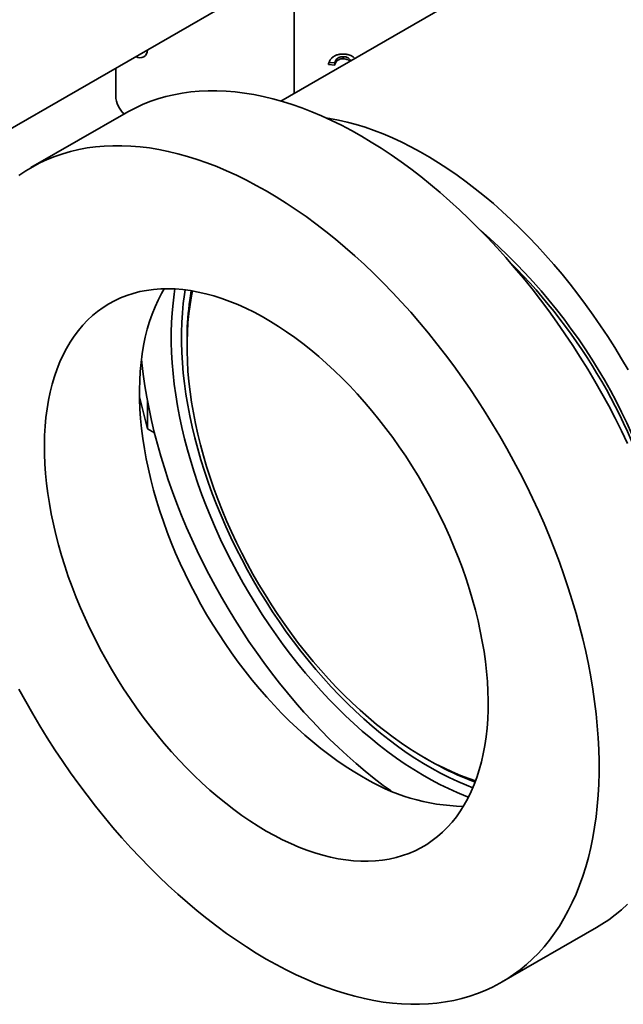
# Model space of a CAD drawing. Units: inches. Extents: x 0.1 to 8.4, y 0.1 to 10.9.
# Drawn here: x 6.9 to 7.2, y 8 to 8.5 of the extents above; entities that cross this region are included whole.
import ezdxf

# ---------------------------------------------------------------- set-up
doc = ezdxf.new("R2010")
doc.units = ezdxf.units.IN
doc.header["$MEASUREMENT"] = 0

msp = doc.modelspace()

# ---------------------------------------------------------------- linework, layer by layer
at = {"color": 7, "linetype": 'Continuous', "lineweight": 35}
for p, q in [((6.834684049552744, 8.455532687991719), (7.14236173845942, 8.633151237080419)), ((7.207596522560778, 8.59931082417887), (7.001776462508969, 8.480493432610253)), ((7.009097889983565, 8.556219654890079), (7.009097889983565, 8.484720002726261)), ((7.031841479727154, 8.501746115063572), (7.028633383621797, 8.50200806920342)), ((7.031841479727154, 8.501746115063572), (7.031841479727154, 8.5005915396394)), ((7.036553018188694, 8.505263521637849), (7.036553018188694, 8.504108946213677)), ((6.909660998879207, 8.498815959527546), (6.909660998879207, 8.483307356085621)), ((7.031841479727154, 8.5005915396394), (7.028251736137411, 8.500884656853923)), ((6.915418406297647, 8.473940085211044), (6.862385397708655, 8.443324781017694)), ((6.949430557542978, 8.346849248713687), (6.949430557542978, 8.343550722115062)), ((6.927338668408871, 8.29755178017701), (6.922935847114146, 8.315343642600684)), ((6.927338668408871, 8.313277329473436), (6.927338668408871, 8.29755178017701)), ((6.931268578931969, 8.29528309112243), (6.927338668408871, 8.29755178017701)), ((7.081991530627033, 8.113923501045074), (7.084847983680028, 8.112273969694092)), ((7.124864065025621, 7.988649128267834), (7.177897073614612, 8.019264432461187))]:
    msp.add_line(p, q, dxfattribs=at)
at = {"color": 7, "linetype": 'Continuous', "lineweight": 35, "flags": 128}
for points in [[(7.195174952590192, 8.289432099379047), (7.191777804993175, 8.29646625662888), (7.188250755283906, 8.30345577884746), (7.184596960649552, 8.310394409465786), (7.180819691731156, 8.317275937469738), (7.176922329695967, 8.324094202959763), (7.172908363210837, 8.330843102664833), (7.168781385319395, 8.337516595405686), (7.164545090225782, 8.34410870750251), (7.16020326998784, 8.350613538122186), (7.155759811122709, 8.357025264560342), (7.151218691127864, 8.363338147453456), (7.146583974920718, 8.369546535916369), (7.141859811199969, 8.375644872600581), (7.137050428731956, 8.381627698668849), (7.132160132565335, 8.387489658681565), (7.127193300177485, 8.393225505390618), (7.122154377556065, 8.39883010443638), (7.117047875219257, 8.404298438943655), (7.111878364178242, 8.409625614012471), (7.106650471845523, 8.414806861099661), (7.101368877892768, 8.419837542287372), (7.096038310061867, 8.424713154434624), (7.090663539932963, 8.42942933320822), (7.085249378653242, 8.433981856989439), (7.079800672630307, 8.438366650652927), (7.074322299193981, 8.442579789214514), (7.068819162230443, 8.44661750134459), (7.063296187792583, 8.45047617274396), (7.057758319690513, 8.454152349379125), (7.052210515066196, 8.457642740574125), (7.046657739956128, 8.460944221956124), (7.041104964846059, 8.464053838252159), (7.035557160221742, 8.466968805934497), (7.030019292119674, 8.469686515712281), (7.024496317681812, 8.472204534867192), (7.018993180718274, 8.474520609431066), (7.013514807281949, 8.47663266620349), (7.008066101259014, 8.478538814607615), (7.002651939979293, 8.480237348382461), (6.997277169850389, 8.481726747110267), (6.991946602019488, 8.483005677577452), (6.986665008066733, 8.484072994968042), (6.981437115734014, 8.484927743888418), (6.976267604693, 8.48556915922254), (6.971161102356191, 8.485996666816817), (6.966122179734771, 8.486209883994047), (6.96115534734692, 8.486208619895983), (6.9562650511803, 8.485992875654164), (6.951455668712287, 8.485562844388904), (6.946731504991538, 8.484918911036427), (6.942096788784393, 8.484061652004295), (6.937555668789548, 8.48299183465544), (6.933112209924416, 8.48171041662128), (6.928770389686475, 8.4802185449445), (6.924534094592862, 8.478517555052298), (6.92040711670142, 8.476608969561001), (6.91639315021629, 8.47449449691311), (6.915418406297647, 8.473940085211044)], [(7.19542028128688, 8.330398604413158), (7.191747460028719, 8.336691985917575), (7.187959542558209, 8.342912283223134), (7.184060501877699, 8.349052972096928), (7.180054427542441, 8.355107611804302), (7.175945521371208, 8.361069851864293), (7.171738093039171, 8.366933438710415), (7.167436555557643, 8.37269222224977), (7.16304542064544, 8.378340162313664), (7.158569293996704, 8.3838713349929), (7.15401287045018, 8.389279938851141), (7.149380929064968, 8.394560301009822), (7.144678328107948, 8.399706883098208), (7.139909999958139, 8.404714287062385), (7.135080945933306, 8.40957726082707), (7.130196231044274, 8.41429070380432), (7.125260978682425, 8.418849672243336), (7.120280365245971, 8.423249384415778), (7.11525961471063, 8.427485225631134), (7.110203993150395, 8.431552753076906), (7.105118803214142, 8.43544770047849), (7.1000093785639, 8.439165982573918), (7.094881078280559, 8.442703699398736), (7.089739281242944, 8.446057140376519), (7.084589380486112, 8.449222788210765), (7.079436777544801, 8.452197322574039), (7.074286876787968, 8.454977623590553), (7.069145079750353, 8.457560775108474), (7.064016779467011, 8.459944067758572), (7.058907354816769, 8.462125001795968), (7.053822164880517, 8.464101289722022), (7.048766543320282, 8.465870858683608), (7.043745792784941, 8.46743185264725), (7.038765179348489, 8.468782634345834), (7.033829926986638, 8.469921786995894), (7.028945212097605, 8.470848115783602), (7.026759405109057, 8.47119609200833)], [(6.993624731367138, 8.001644991522754), (6.999177506477206, 7.99853537522672), (7.004725311101523, 7.995620407544382), (7.010263179203593, 7.992902697766597), (7.015786153641454, 7.990384678611687), (7.021289290604991, 7.988068604047814), (7.026767664041317, 7.985956547275388), (7.032216370064252, 7.984050398871264), (7.037630531343973, 7.982351865096415), (7.043005301472878, 7.980862466368612), (7.048335869303779, 7.979583535901427), (7.053617463256534, 7.978516218510838), (7.058845355589252, 7.977661469590459), (7.064014866630267, 7.977020054256337), (7.069121368967076, 7.976592546662062), (7.074160291588496, 7.976379329484833), (7.079127123976346, 7.976380593582896), (7.084017420142966, 7.976596337824716), (7.08882680261098, 7.977026369089974), (7.093550966331728, 7.97767030244245), (7.098185682538875, 7.978527561474584), (7.10272680253372, 7.979597378823438), (7.10717026139885, 7.980878796857599), (7.111512081636792, 7.982370668534379), (7.115748376730406, 7.98407165842658), (7.119875354621848, 7.985980243917876), (7.123889321106978, 7.988094716565769), (7.127786683142166, 7.990413183630868), (7.131563952060562, 7.992933569771155), (7.135217746694916, 7.995653618899688), (7.138744796404185, 7.998570896204115), (7.142141944001201, 8.001682790326152), (7.14540614857878, 8.004986515699107), (7.148534488231742, 8.008479115041338), (7.151524162672418, 8.012157462003419), (7.154372495737284, 8.016018263966652), (7.157076937782487, 8.020058064990398), (7.159635067966127, 8.024273248905617), (7.162044596415233, 8.028660042551834), (7.164303366275517, 8.033214519154617), (7.166409355642038, 8.037932601840579), (7.168360679369094, 8.042810067286732), (7.170155590757676, 8.047842549500935), (7.171792483119002, 8.053025543730039), (7.173269891212716, 8.05835441049226), (7.174586492558488, 8.063824379730145), (7.1757411086198, 8.069430555080409), (7.176732705858905, 8.075167918256854), (7.177560396661979, 8.081031333542407), (7.178223440133656, 8.087015552386289), (7.178721242760232, 8.093115218102174), (7.179053358940936, 8.099324870663148), (7.179219491386807, 8.105638951589182), (7.179219491386807, 8.112051808922706), (7.179053358940936, 8.1185577022879), (7.178721242760232, 8.125150808029085), (7.178223440133656, 8.131825224423702), (7.177560396661979, 8.13857497696514), (7.176732705858905, 8.145394023710734), (7.1757411086198, 8.152276260690126), (7.174586492558487, 8.159215527369135), (7.173269891212716, 8.166205612164276), (7.171792483119, 8.173240258002975), (7.170155590757676, 8.180313167924478), (7.168360679369094, 8.1874180107165), (7.166409355642038, 8.194548426582516), (7.164303366275516, 8.20169803283463), (7.162044596415233, 8.208860429606952), (7.159635067966126, 8.216029205584347), (7.157076937782486, 8.22319794374143), (7.154372495737283, 8.230360227086662), (7.151524162672418, 8.237509644406442), (7.148534488231741, 8.244639796004), (7.145406148578778, 8.251744299428001), (7.1421419440012, 8.258816795185695), (7.138744796404184, 8.265850952435528), (7.135217746694915, 8.272840474654108), (7.131563952060561, 8.279779105272436), (7.127786683142165, 8.286660633276387), (7.123889321106977, 8.293478898766413), (7.119875354621847, 8.300227798471482), (7.115748376730403, 8.306901291212334), (7.11151208163679, 8.313493403309158), (7.107170261398849, 8.319998233928835), (7.102726802533718, 8.326409960366991), (7.098185682538872, 8.332722843260106), (7.093550966331727, 8.338931231723016), (7.088826802610979, 8.34502956840723), (7.084017420142965, 8.351012394475497), (7.079127123976344, 8.356874354488214), (7.074160291588495, 8.362610201197267), (7.069121368967074, 8.368214800243027), (7.064014866630266, 8.373683134750303), (7.05884535558925, 8.379010309819119), (7.053617463256533, 8.384191556906309), (7.048335869303777, 8.389222238094021), (7.043005301472877, 8.394097850241272), (7.037630531343972, 8.398814029014869), (7.032216370064251, 8.403366552796086), (7.026767664041315, 8.407751346459575), (7.021289290604989, 8.411964485021164), (7.015786153641452, 8.41600219715124), (7.010263179203591, 8.419860868550607), (7.004725311101522, 8.423537045185773), (6.999177506477205, 8.427027436380772), (6.993624731367136, 8.430328917762774), (6.988071956257068, 8.433438534058807), (6.982524151632752, 8.436353501741145), (6.976986283530682, 8.43907121151893), (6.971463309092822, 8.441589230673841), (6.965960172129284, 8.443905305237713), (6.960481798692959, 8.446017362010139), (6.955033092670022, 8.447923510414263), (6.949618931390301, 8.44962204418911), (6.944244161261397, 8.451111442916915), (6.938913593430496, 8.4523903733841), (6.933631999477742, 8.45345769077469), (6.928404107145024, 8.454312439695068), (6.923234596104008, 8.45495385502919), (6.9181280937672, 8.455381362623465), (6.91308917114578, 8.455594579800694), (6.90812233875793, 8.45559331570263), (6.903232042591308, 8.455377571460811), (6.898422660123296, 8.454947540195553), (6.893698496402547, 8.454303606843077), (6.889063780195401, 8.453446347810944), (6.884522660200556, 8.452376530462088), (6.880079201335425, 8.451095112427927), (6.875737381097483, 8.449603240751147), (6.87150108600387, 8.447902250858947), (6.867374108112428, 8.44599366536765), (6.863360141627298, 8.443879192719757), (6.85946277959211, 8.441560725654657), (6.855685510673713, 8.43904033951437)], [(6.993624731367138, 8.073092312562759), (6.998170518348878, 8.070564536122955), (7.002710168731772, 8.068233073115607), (7.007237554201095, 8.066101070906235), (7.011746562999179, 8.064171407597652), (7.016231108175997, 8.062446688144655), (7.020685135806266, 8.060929240837478), (7.02510263316195, 8.059621114158686), (7.029477636829173, 8.058524074017834), (7.033804240758541, 8.05763960136757), (7.038076604238029, 8.056968890204415), (7.042288959777673, 8.056512845956927), (7.04643562089541, 8.056272084263414), (7.050510989793558, 8.05624693014085), (7.05450956491558, 8.056437417546114), (7.058425948372935, 8.056843289330166), (7.062254853231957, 8.057463997585163), (7.065991110650991, 8.058298704384125), (7.069629676858061, 8.05934628291209), (7.073165639959745, 8.060605318987268), (7.07659422657199, 8.062074112970109), (7.079910808263957, 8.063750682057748), (7.08311090780619, 8.06563276296069), (7.086190205214659, 8.06771781495814), (7.089144543582543, 8.07000302332787), (7.09196993469185, 8.072485303145946), (7.094662564397334, 8.075161303451242), (7.0972187977754, 8.078027411769078), (7.099635184031092, 8.081079758987883), (7.101908461156497, 8.084314224582327), (7.104035560334301, 8.087726442175823), (7.106013610080558, 8.091311805434943), (7.107839940121044, 8.09506547428774), (7.109512084996015, 8.098982381457624), (7.111027787388453, 8.10305723930395), (7.112385001171342, 8.107284546960082), (7.113581894169843, 8.111658597759297), (7.114616850634643, 8.116173486938527), (7.115488473423142, 8.12082311960951), (7.116195585885525, 8.125601218986597), (7.116737233453194, 8.130501334860126), (7.11711268492738, 8.135516852303894), (7.117321433466234, 8.140641000605001), (7.117363197269035, 8.145866862403997), (7.117237919956614, 8.151187383032982), (7.116945770647454, 8.15659538003909), (7.116487143729397, 8.162083552880452), (7.115862658327234, 8.167644492781587), (7.115073157466916, 8.173270692734908), (7.114119706937513, 8.178954557634817), (7.113003593852442, 8.184688414530752), (7.111726324911926, 8.190464522985305), (7.110289624369026, 8.196275085523446), (7.108695431701971, 8.202112258158753), (7.10694589899596, 8.207968160982421), (7.105043388037947, 8.213834888800776), (7.102990467128336, 8.219704521806905), (7.100789907613902, 8.225569136272028), (7.098444680146597, 8.231420815242164), (7.095957950673313, 8.237251659225635), (7.093333076162003, 8.243053796857025), (7.09057360006993, 8.248819395523135), (7.087683247560165, 8.254540671936663), (7.084665920472798, 8.260209902643256), (7.081525692057629, 8.265819434447824), (7.078266801475476, 8.271361694745991), (7.074893648075514, 8.276829201746754), (7.071410785456342, 8.282214574572544), (7.06782291531886, 8.287510543223076), (7.06413488111918, 8.2927099583895), (7.060351661530193, 8.297805801105628), (7.056478363720593, 8.302791192223218), (7.052520216460438, 8.307659401698498), (7.04848256306256, 8.312403857677399), (7.04437085416934, 8.31701815536727), (7.040190640394601, 8.321496065683025), (7.035947564830533, 8.325831543656129), (7.03164735542979, 8.330018736595017), (7.027295817273023, 8.334051991985953), (7.02289882473229, 8.33792586512366), (7.018462313540931, 8.34163512646141), (7.01399227278061, 8.345174768670674), (7.009494736796331, 8.348540013400779), (7.004975777050363, 8.35172631772945), (7.000441493926039, 8.354729380295547), (6.995898008492542, 8.357545147105705), (6.991351454241733, 8.360169817007028), (6.986807968808234, 8.362599846818464), (6.982273685683912, 8.364831956113942), (6.977754725937943, 8.366863131650787), (6.973257189953665, 8.368690631437456), (6.968787149193344, 8.370311988435102), (6.964350638001985, 8.371725013887954), (6.959953645461251, 8.372927800278042), (6.955602107304483, 8.373918723900253), (6.951301897903742, 8.374696447054252), (6.947058822339673, 8.375259919850322), (6.942878608564933, 8.375608381626662), (6.938766899671714, 8.37574136197625), (6.934729246273836, 8.375658681381855), (6.930771099013682, 8.375360451458402), (6.926897801204081, 8.374847074802272), (6.923114581615095, 8.374119244447831), (6.919426547415415, 8.37317794293186), (6.915838677277933, 8.37202444096718), (6.912355814658762, 8.37066029572725), (6.908982661258798, 8.369087348744046), (6.905723770676646, 8.367307723422092), (6.902583542261477, 8.365323822171963), (6.899566215174109, 8.36313832316713), (6.896675862664345, 8.360754176728568), (6.893916386572271, 8.358174601341952), (6.891291512060961, 8.355403079312856), (6.888804782587678, 8.3524433520658), (6.886459555120373, 8.349299415093505), (6.884258995605938, 8.345975512563173), (6.882206074696328, 8.342476131587047), (6.880303563738315, 8.338805996165032), (6.878554031032305, 8.334970060807503), (6.876959838365249, 8.330973503846973), (6.875523137822349, 8.326821720447558), (6.874245868881834, 8.322520315321782), (6.873129755796762, 8.318075095164467), (6.872176305267359, 8.313492060813969), (6.871386804407043, 8.308777399151332), (6.870762319004879, 8.303937474748286), (6.870303692086822, 8.298978821275378), (6.870011542777662, 8.293908132681816), (6.869886265465239, 8.288732254158958), (6.869928029268041, 8.283458172899628), (6.870136777806895, 8.27809300866573), (6.870512229281081, 8.272644004176897), (6.87105387684875, 8.267118515333175), (6.871760989311134, 8.261524001284894), (6.872632612099632, 8.255868014363164), (6.873667568564433, 8.250158189884589), (6.874864461562934, 8.244402235843943), (6.876221675345823, 8.238607922508741), (6.877737377738261, 8.232783071929749), (6.879409522613232, 8.226935547381569), (6.881235852653719, 8.2210732427476), (6.883213902399974, 8.215204071863667), (6.88534100157778, 8.209335957834702), (6.887614278703185, 8.203476822338935), (6.890030664958877, 8.197634574934002), (6.892586898336943, 8.191817102379405), (6.895279528042426, 8.186032257989764), (6.898104919151734, 8.18028785103321), (6.901059257519618, 8.174591636189238), (6.904138554928087, 8.168951303080254), (6.90733865447032, 8.16337446589095), (6.910655236162287, 8.15786865308951), (6.914083822774531, 8.152441297264529), (6.917619785876216, 8.147099725091373), (6.921258352083286, 8.141851147441502), (6.92499460950232, 8.136702649648148), (6.928823514361343, 8.131661181941432), (6.932739897818696, 8.126733550065891), (6.93673847294072, 8.121926406093035), (6.940813841838867, 8.11724623944137), (6.944960502956603, 8.11269936811598), (6.949172858496248, 8.108291930179522), (6.953445221975736, 8.104029875466132), (6.957771825905104, 8.099918957549427), (6.962146829572327, 8.095964725975445), (6.966564326928011, 8.092172518771022), (6.97101835455828, 8.088547455237714), (6.975502899735099, 8.08509442904097), (6.980011908533182, 8.081818101603915), (6.984539294002506, 8.078722895814657), (6.9890789443854, 8.075812990055585), (6.993624731367138, 8.073092312562759)], [(6.936761926704989, 8.375727455752322), (6.935239083285319, 8.373091435780399), (6.933336572327307, 8.369421300358383), (6.931587039621296, 8.365585365000856), (6.929992846954241, 8.361588808040324), (6.92855614641134, 8.35743702464091), (6.927278877470825, 8.353135619515134), (6.926162764385754, 8.34869039935782), (6.92520931385635, 8.34410736500732), (6.924419812996033, 8.339392703344684), (6.92379532759387, 8.334552778941639), (6.923336700675813, 8.329594125468729), (6.923044551366653, 8.324523436875166), (6.922919274054231, 8.31934755835231), (6.922961037857032, 8.31407347709298), (6.923169786395886, 8.30870831285908), (6.923545237870073, 8.303259308370247), (6.924086885437742, 8.297733819526528), (6.924793997900125, 8.292139305478246), (6.925665620688624, 8.286483318556515), (6.926700577153424, 8.280773494077941), (6.927897470151925, 8.275017540037293), (6.929254683934815, 8.269223226702094), (6.930770386327253, 8.2633983761231), (6.932442531202224, 8.25755085157492), (6.934268861242709, 8.251688546940953), (6.936246910988966, 8.24581937605702), (6.938374010166771, 8.239951262028052), (6.940647287292175, 8.234092126532287), (6.943063673547868, 8.228249879127354), (6.945619906925934, 8.222432406572757), (6.948312536631418, 8.216647562183116), (6.951137927740725, 8.210903155226562), (6.954092266108608, 8.205206940382588), (6.957171563517078, 8.199566607273605), (6.960371663059311, 8.193989770084302), (6.963688244751277, 8.188483957282862), (6.967116831363522, 8.18305660145788), (6.970652794465206, 8.177715029284723), (6.974291360672277, 8.172466451634854), (6.97802761809131, 8.1673179538415), (6.981856522950334, 8.162276486134784), (6.985772906407687, 8.157348854259244), (6.98977148152971, 8.152541710286387), (6.993846850427857, 8.147861543634722), (6.997993511545594, 8.14331467230933), (7.002205867085239, 8.138907234372873), (7.006478230564728, 8.134645179659485), (7.010804834494094, 8.13053426174278), (7.015179838161317, 8.126580030168796), (7.019597335517003, 8.122787822964375), (7.024051363147271, 8.119162759431065), (7.028535908324089, 8.115709733234322), (7.033044917122174, 8.112433405797267), (7.037572302591497, 8.10933820000801), (7.042111952974391, 8.106428294248937), (7.046657739956129, 8.10370761675611)], [(6.942714630332488, 8.375617736980928), (6.942276348668587, 8.37281234627664), (6.941611618928112, 8.367642076516944), (6.941112384812551, 8.362353191459443), (6.940779234784884, 8.356951925279605), (6.940612561539548, 8.351444644620063), (6.940612561539548, 8.34583784108606), (6.940779234784884, 8.340138123593587), (6.941112384812551, 8.334352210579242), (6.941611618928113, 8.328486922081005), (6.942276348668588, 8.32254917169924), (6.943105790496086, 8.316545958447414), (6.94409896672139, 8.310484358502137), (6.94525470665639, 8.304371516862265), (6.946571647994007, 8.298214638926847), (6.948048238413992, 8.292020982001903), (6.94968273741269, 8.285797846746004), (6.951473218354631, 8.279552568564762), (6.953417570743512, 8.273292508964353), (6.955513502709908, 8.267025046874274), (6.957758543712769, 8.260757569949574), (6.960150047451525, 8.254497465862785), (6.962685194985369, 8.248252113595843), (6.965360998056018, 8.242028874742251), (6.968174302610083, 8.235835084829732), (6.971121792516843, 8.229678044673618), (6.974199993477071, 8.223565011771141), (6.977405277118303, 8.217503191746802), (6.98073386527172, 8.211499729858863), (6.984181834425581, 8.205561702577015), (6.987745120350004, 8.199696109241113), (6.991419522887592, 8.193909863810847), (6.995200710904302, 8.18820978671602), (6.999084227394675, 8.18260259681711), (7.003065494735456, 8.177094903485527), (7.007139820081386, 8.171693198812939), (7.011302400896803, 8.166403849958852), (7.015548330616541, 8.161233091645418), (7.019872604429453, 8.156187018808389), (7.024270125177744, 8.151271579412812), (7.028735709365145, 8.146492567441987), (7.033264093266869, 8.141855616067902), (7.037849939134127, 8.137366191011248), (7.042487841485898, 8.133029584098798), (7.047172333480545, 8.128850907025761), (7.051897893359752, 8.124835085330469), (7.05665895095719, 8.120986852588489), (7.061449894264253, 8.117310744833008), (7.066265076045108, 8.113811095208066), (7.071098820493267, 8.11049202886095), (7.075945429921843, 8.107357458079738), (7.080799191479592, 8.104411077681783), (7.085654383884828, 8.101656360658495), (7.09050528416928, 8.099096554081626), (7.095346174423937, 8.09673467527585), (7.100171348538923, 8.09457350826213), (7.104975118929474, 8.092615600476124), (7.106402366077925, 8.092071539272872)], [(6.952493517763712, 8.374501421404958), (6.951949480356152, 8.371798587480129), (6.951118551176517, 8.36692910841624), (6.950452547982812, 8.36193373523169), (6.949952309933368, 8.356818762053978), (6.949618467323849, 8.351590633705577), (6.949451440793088, 8.346255937583505), (6.949451440793088, 8.340821395359265), (6.949618467323849, 8.335293854509592), (6.949952309933368, 8.329680279688699), (6.950452547982812, 8.323987743952864), (6.951118551176517, 8.318223419848442), (6.951949480356153, 8.312394570374519), (6.952944288558057, 8.306508539831595), (6.954101722332401, 8.300572744567832), (6.955420323322524, 8.294594663634511), (6.956898430102455, 8.288581829362492), (6.958534180270288, 8.28254181787155), (6.960325512794796, 8.276482239524523), (6.962270170612316, 8.270410729338316), (6.964365703470622, 8.264334937363854), (6.966609471016231, 8.258262519047078), (6.968998646121221, 8.252201125583145), (6.971530218445386, 8.246158394275996), (6.974200998229241, 8.240141938915414), (6.977007620313096, 8.234159340183712), (6.97994654837712, 8.228218136104141), (6.98301407939708, 8.222325812543044), (6.98620634831012, 8.216489793777727), (6.989519332884702, 8.210717433141939), (6.992948858788588, 8.205016003760726), (6.996490604848463, 8.199392689386361), (7.000140108494571, 8.193854575346878), (7.003892771383523, 8.188408639618615), (7.007743865192164, 8.183061744034024), (7.011688537575221, 8.177820625635832), (7.01572181827922, 8.172691888188403), (7.019838625404956, 8.167681993857075), (7.02403377181065, 8.162797255065867), (7.028301971647701, 8.158043826543894), (7.032637847020806, 8.153427697570452), (7.037035934764066, 8.148954684428578), (7.041490693324528, 8.144630423076588), (7.045996509744495, 8.140460362046811), (7.050547706733804, 8.136449755580493), (7.055138549823159, 8.13260365700749), (7.059763254589517, 8.128926912379121), (7.064415993944418, 8.12542415436218), (7.069090905476053, 8.12209979640182), (7.073782098835864, 8.118958027160648), (7.078483663160325, 8.116002805241047), (7.083189674518589, 8.113237854197367), (7.087894203376577, 8.110666657844282), (7.092591322068156, 8.108292455867216), (7.097275112263929, 8.10611823974036), (7.101939672428302, 8.10414674895744), (7.106579125255346, 8.102380467579994), (7.110325899198999, 8.101098093859509)], [(6.92402731345294, 8.336519739230377), (6.924247286979385, 8.334354052777707), (6.924995592142747, 8.328035111203485), (6.925908586967132, 8.321652165296543), (6.926985313847045, 8.31521190988571), (6.928224643444677, 8.308721099909567), (6.929625275874419, 8.302186543331462), (6.931185742066267, 8.295615093998878), (6.932904405306672, 8.289013644454709), (6.934779462955228, 8.282389118707924), (6.93680894833539, 8.275748464971242), (6.938990732797246, 8.269098648373424), (6.941322527950183, 8.262446643653796), (6.943801888063083, 8.255799427846728), (6.946426212629568, 8.249163972963682), (6.949192749095561, 8.242547238680531), (6.952098595746343, 8.23595616503783), (6.955140704750051, 8.22939766516166), (6.958315885354426, 8.22287861801272), (6.961620807233479, 8.216405861171248), (6.965052003980539, 8.209986183665343), (6.968605876744033, 8.203626318850205), (6.972278698002194, 8.197332937345788), (6.976066615472704, 8.191112640040231), (6.979965656153214, 8.184971951166437), (6.983971730488474, 8.178917311459063), (6.988080636659706, 8.172955071399072), (6.992288064991742, 8.16709148455295), (6.99658960247327, 8.161332701013594), (7.000980737385475, 8.1556847609497), (7.005456864034209, 8.150153588270465), (7.010013287580733, 8.144744984412222), (7.014645228965946, 8.139464622253543), (7.019347829922967, 8.134318040165157), (7.024116158072775, 8.12931063620098), (7.028945212097607, 8.124447662436294), (7.03382992698664, 8.119734219459044), (7.03876517934849, 8.115175251020029), (7.043745792784944, 8.110775538847587), (7.048766543320284, 8.10653969763223), (7.053822164880519, 8.10247217018646), (7.058907354816771, 8.098577222784876), (7.063199164333742, 8.095440901127283)], [(6.855685510673717, 8.15219480401309), (6.859462779592112, 8.145313276009139), (6.863360141627302, 8.138495010519113), (6.867374108112431, 8.131746110814044), (6.871501086003874, 8.12507261807319), (6.875737381097487, 8.118480505976368), (6.880079201335429, 8.111975675356693), (6.884522660200559, 8.105563948918537), (6.889063780195404, 8.099251066025422), (6.893698496402551, 8.09304267756251), (6.8984226601233, 8.086944340878297), (6.903232042591313, 8.08096151481003), (6.908122338757932, 8.075099554797314), (6.913089171145784, 8.069363708088261), (6.918128093767204, 8.063759109042499), (6.923234596104012, 8.058290774535223), (6.928404107145027, 8.052963599466409), (6.933631999477745, 8.047782352379217), (6.938913593430501, 8.042751671191505), (6.944244161261402, 8.037876059044256), (6.949618931390305, 8.033159880270658), (6.955033092670027, 8.028607356489442), (6.960481798692962, 8.024222562825951), (6.965960172129288, 8.020009424264364), (6.971463309092826, 8.015971712134288), (6.976986283530686, 8.012113040734919), (6.982524151632755, 8.008436864099753), (6.988071956257071, 8.004946472904754), (6.993624731367138, 8.001644991522754)], [(7.177897073614612, 8.019264432461187), (7.180819691731157, 8.02102848782422), (7.184596960649553, 8.023548873964506), (7.188250755283907, 8.02626892309304), (7.191777804993176, 8.029186200397467), (7.195174952590193, 8.032298094519504)]]:
    msp.add_lwpolyline(points, dxfattribs=at)
at = {"color": 8, "linetype": 'Continuous', "lineweight": 35, "flags": 128}
for points in [[(6.948390959045026, 8.375105335193734), (6.947992755668627, 8.372573049372557), (6.947327028810441, 8.367456590112077), (6.946827030515331, 8.362221090733929), (6.946493363242303, 8.356872859607085), (6.946326429034429, 8.351418340933494), (6.946326429034429, 8.345864106983319), (6.946493363242303, 8.340216850175862), (6.946827030515331, 8.33448337501573), (6.947327028810441, 8.328670589893921), (6.947992755668627, 8.32278549876377), (6.948823408940879, 8.316835192701708), (6.949817987754701, 8.31082684136309), (6.950975293720086, 8.304767684343304), (6.952293932373487, 8.298665022454625), (6.953772314858031, 8.292526208929308), (6.955408659837972, 8.286358640559516), (6.957200995645061, 8.28016974878476), (6.959147162654249, 8.27396699073759), (6.961244815885872, 8.267757840258335), (6.963491427831168, 8.26154977888971), (6.965884291497724, 8.255350286862134), (6.968420523671196, 8.249166834080638), (6.971097068389358, 8.24300687112421), (6.97391070062429, 8.236877820268429), (6.9768580301683, 8.2307870665422), (6.979935505718841, 8.22474194882937), (6.983139419157578, 8.218749751025948), (6.986465910018357, 8.212817693263563), (6.989910970138784, 8.206952923209794), (6.993470448489741, 8.20116250745576), (6.997140056177054, 8.195453423001442), (7.000915371609276, 8.189832548848946), (7.004791845825359, 8.18430665771383), (7.008764807975802, 8.17888240786451), (7.012829470950658, 8.17356633509958), (7.016980937147629, 8.168364844872661), (7.021214204373293, 8.16328420457435), (7.025524171870362, 8.158330535980486), (7.029905646463695, 8.1535098078759), (7.034353348817667, 8.148827828862476), (7.038861919797363, 8.144290240360267), (7.043425926925913, 8.13990250980999), (7.048039870930205, 8.135669924085215), (7.052698192367083, 8.131597583122073), (7.05739527832204, 8.12769039377424), (7.062125469172343, 8.123953063900556), (7.066883065406441, 8.120390096692434), (7.071662334491428, 8.117005785247846), (7.076457517780303, 8.113804207398488), (7.081262837450684, 8.110789220796306), (7.086072503466644, 8.107964458265327), (7.090880720555249, 8.105333323424388), (7.095681695189401, 8.102898986586036), (7.100469642568606, 8.10066438093656), (7.105238793589192, 8.098632199001722), (7.108797262794453, 8.097243360321736)], [(6.951801490254837, 8.37461661556964), (6.951116686073449, 8.370477838958378), (6.950630950989043, 8.3669330376704)], [(7.105953246872109, 8.101996707883275), (7.107347677829115, 8.10145408600115), (7.110079584875331, 8.100441206485167)]]:
    msp.add_lwpolyline(points, dxfattribs=at)
at = {"color": 7, "linetype": 'Continuous', "lineweight": 35}
for centre, radius, start, end in [((6.923323211067774, 8.508641468681361), 0.004026967828333376, 234.6359803144237, 5.358643152876253), ((6.924354116970818, 8.484068871790107), 0.01471283879549464, 182.9668741157756, 227.0091788804279), ((6.900655284961222, 8.162316835633234), 0.3250850271089645, 10.80752096313462, 49.18710250416924), ((7.112477235582396, 8.347181835255737), 0.1630470172480858, 173.0422111228471, 180.1168731493462), ((7.164933565950772, 8.249927383160564), 0.1592550241801357, 239.8095203114388, 248.2627101481437), ((7.105538680872978, 8.198066395293006), 0.1112229485772994, 238.0353721516042, 268.9603131608084)]:
    msp.add_arc(centre, radius, start, end, dxfattribs=at)
at = {"color": 8, "linetype": 'Continuous', "lineweight": 35}
msp.add_arc((6.90475748255767, 8.164684983898212), 0.3186391324740188, 14.88771868806202, 45.10690477924841, dxfattribs=at)
at = {"color": 7, "linetype": 'Continuous', "lineweight": 35}
for points, knots in [([(7.028251736137411, 8.500884656853923), (7.028417431524466, 8.501478239922667), (7.028748623408246, 8.502664693560341), (7.029836410793371, 8.504281788549296), (7.031312804423337, 8.505498744572849), (7.032990684261527, 8.506268677997365), (7.034686407292337, 8.506681736347387), (7.035855903588238, 8.506725241575316), (7.036440838701513, 8.506747001144385)], [0, 0, 0, 0, 0.1867997042076673, 0.3733751857888138, 0.559826512861019, 0.7064880217605793, 0.8531970876343624, 1, 1, 1, 1]), ([(7.036440838701513, 8.506747001144385), (7.037183979692065, 8.506709336807239), (7.038670040590584, 8.506634019337994), (7.040737006598606, 8.505940327631455), (7.042244435610878, 8.50513907069341), (7.042816097494163, 8.504456564044336), (7.042969358819155, 8.504273585475337)], [0, 0, 0, 0, 0.2972653011861977, 0.5944421666889677, 0.8912708145984066, 1, 1, 1, 1]), ([(7.036553018188694, 8.505263521637849), (7.036113757298651, 8.50524323303487), (7.035235431658672, 8.505202664888243), (7.033999859295283, 8.50478277496337), (7.032916338427507, 8.504047042252234), (7.032168205385124, 8.50298319729882), (7.031950469058567, 8.502158781661475), (7.031841479727154, 8.501746115063572)], [0, 0, 0, 0, 0.1868787685238144, 0.373674091372906, 0.5602362107415266, 0.7798733811273668, 1, 1, 1, 1]), ([(7.036553018188694, 8.504108946213677), (7.036113757298651, 8.5040886576107), (7.035235431658672, 8.50404808946407), (7.033999859295283, 8.503628199539198), (7.032916338427507, 8.502892466828062), (7.032168205385124, 8.50182862187465), (7.031950469058567, 8.501004206237305), (7.031841479727154, 8.5005915396394)], [0, 0, 0, 0, 0.1868787685238137, 0.3736740913728944, 0.5602362107415227, 0.7798733811273677, 1, 1, 1, 1]), ([(7.040657174779201, 8.502938790040991), (7.040654975414145, 8.502952483051182), (7.040599952155732, 8.503295051937519), (7.040139426875071, 8.50390029847298), (7.039259145694862, 8.504668684152707), (7.037994376106976, 8.505181937218508), (7.037033791497215, 8.50523630868074), (7.036553018188694, 8.505263521637849)], [0, 0, 0, 0, 0.009462068698008466, 0.2367200703983425, 0.4642083430549992, 0.7318358789320911, 1, 1, 1, 1]), ([(7.040155394911324, 8.502649118689094), (7.040141846284041, 8.502672268880529), (7.039952872601774, 8.502995163357527), (7.039223390707459, 8.503500424993787), (7.038003932871466, 8.504031019248577), (7.037036979211539, 8.504082953221682), (7.036553018188694, 8.504108946213677)], [0, 0, 0, 0, 0.02250066305216297, 0.3138349783686039, 0.6565738985513735, 1, 1, 1, 1])]:
    msp.add_open_spline(points, degree=3, knots=knots, dxfattribs=at)

doc.saveas('drawing.dxf')
